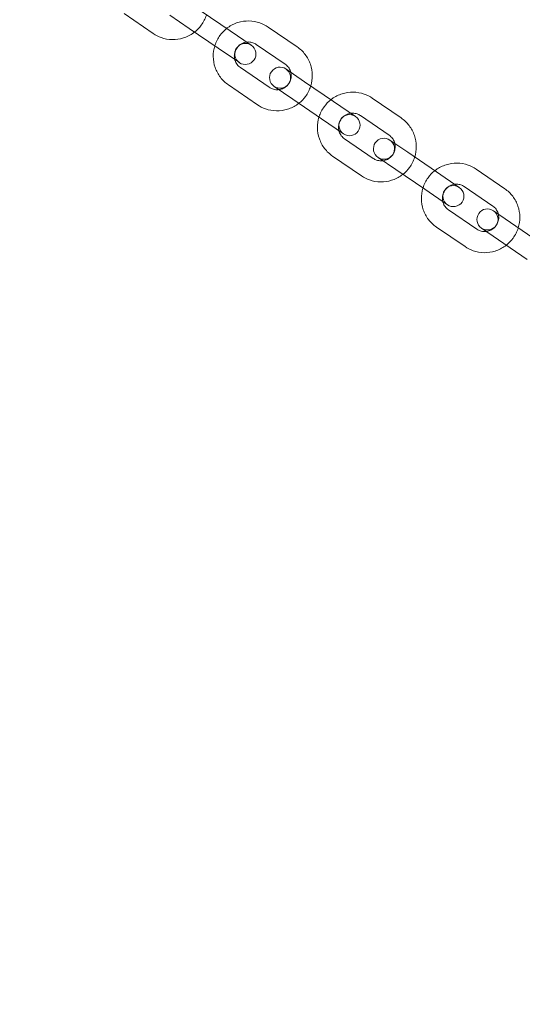
# Model space of a CAD drawing. Units: millimetres. Extents: x -14215 to 11178, y -1903 to 17799.
# Drawn here: x -4533 to -4390, y 818 to 1099 of the extents above; entities that cross this region are included whole.
import ezdxf

# ---------------------------------------------------------------- set-up
doc = ezdxf.new("R2010")
doc.units = ezdxf.units.MM
doc.header["$MEASUREMENT"] = 0
doc.linetypes.add('BORDER', pattern=[1.75, 0.5, -0.25, 0.5, -0.25, 0, -0.25])
doc.layers.add('Tayplay-EN1176 Falling Space', color=30, linetype='BORDER')
doc.layers.add('Tayplay-Plan', color=7, linetype='Continuous')

msp = doc.modelspace()

# ---------------------------------------------------------------- linework, layer by layer
at = {"layer": 'Tayplay-EN1176 Falling Space'}
for centre in [(-3598.28, 687.5), (-3175.1, 227.57)]:
    msp.add_circle(centre, 1625, dxfattribs=at)
at = {"layer": 'Tayplay-Plan', "color": 0, "linetype": 'Continuous', "lineweight": 0}
for p, q in [((-4503.3, 1100.47), (-4495.05, 1094.83)), ((-4490.28, 1100.05), (-4484.74, 1096.26)), ((-4473.1, 1095.57), (-4481.35, 1101.21)), ((-4476.49, 1090.62), (-4484.74, 1096.26)), ((-4467.09, 1091.46), (-4473.1, 1095.57)), ((-4454.06, 1091.03), (-4462.29, 1096.66)), ((-4457.45, 1086.08), (-4465.68, 1091.71)), ((-4476.49, 1090.62), (-4470.47, 1086.51)), ((-4470.19, 1085.1), (-4461.97, 1079.48)), ((-4451.9, 1081.07), (-4457.21, 1084.7)), ((-4443.67, 1075.44), (-4451.9, 1081.07)), ((-4473.58, 1080.15), (-4465.35, 1074.52)), ((-4460.6, 1079.75), (-4455.28, 1076.12)), ((-4447.06, 1070.49), (-4455.28, 1076.12)), ((-4437.43, 1071.17), (-4443.67, 1075.44)), ((-4424.44, 1070.77), (-4432.63, 1076.38)), ((-4447.06, 1070.49), (-4440.81, 1066.22)), ((-4427.82, 1065.82), (-4436.02, 1071.42)), ((-4440.54, 1064.82), (-4432.34, 1059.21)), ((-4422.52, 1060.98), (-4427.61, 1064.46)), ((-4414.33, 1055.38), (-4422.52, 1060.98)), ((-4443.92, 1059.87), (-4435.73, 1054.26)), ((-4431, 1059.51), (-4425.91, 1056.03)), ((-4417.71, 1050.42), (-4425.91, 1056.03)), ((-4407.86, 1050.95), (-4414.33, 1055.38)), ((-4394.93, 1050.59), (-4403.08, 1056.16)), ((-4417.71, 1050.42), (-4411.25, 1046)), ((-4398.31, 1045.64), (-4406.46, 1051.21)), ((-4410.98, 1044.61), (-4402.83, 1039.03)), ((-4393.27, 1040.98), (-4398.13, 1044.3)), ((-4385.12, 1035.4), (-4393.27, 1040.98)), ((-4414.37, 1039.65), (-4406.22, 1034.08)), ((-4401.52, 1039.35), (-4396.66, 1036.02)), ((-4388.51, 1030.45), (-4396.66, 1036.02))]:
    msp.add_line(p, q, dxfattribs=at)
for centre, start, end in [((-4468.78, 1088.98), 55.6323, 235.6323), ((-4468.78, 1088.98), 235.6323, 55.6323), ((-4458.9, 1082.23), 55.6323, 235.6323), ((-4458.9, 1082.23), 235.6323, 55.6323), ((-4439.12, 1068.7), 55.6323, 235.6323), ((-4439.12, 1068.7), 235.6323, 55.6323), ((-4429.3, 1061.98), 55.6323, 235.6323), ((-4429.3, 1061.98), 235.6323, 55.6323), ((-4409.55, 1048.48), 55.6323, 235.6323), ((-4409.55, 1048.48), 235.6323, 55.6323), ((-4399.83, 1041.83), 55.6323, 235.6323), ((-4399.83, 1041.83), 235.6323, 55.6323)]:
    msp.add_arc(centre, 3, start, end, dxfattribs=at)
for points, knots in [([(-4479.84, 1100.18), (-4479.86, 1100.14), (-4479.87, 1100.09), (-4480.21, 1099.03), (-4480.7, 1098.07), (-4481.86, 1096.46), (-4482.51, 1095.8), (-4483.23, 1095.23)], [4.407624, 4.407624, 4.407624, 4.407624, 4.4213526, 4.4213526, 4.7414674, 4.7414674, 5.0171539, 5.0171539, 5.0171539, 5.0171539]), ([(-4474.1, 1096.25), (-4473.98, 1096.34), (-4473.87, 1096.43), (-4472.88, 1097.14), (-4471.91, 1097.62), (-4469.88, 1098.26), (-4468.81, 1098.41), (-4466.68, 1098.38), (-4465.62, 1098.19), (-4463.79, 1097.55), (-4463.01, 1097.15), (-4462.29, 1096.66)], [8.158951, 8.158951, 8.158951, 8.158951, 8.203229, 8.203229, 8.523633, 8.523633, 8.843755, 8.843755, 9.163548, 9.163548, 9.424778, 9.424778, 9.424778, 9.424778]), ([(-4483.23, 1095.23), (-4483.35, 1095.14), (-4483.46, 1095.05), (-4484.45, 1094.34), (-4485.42, 1093.86), (-4487.45, 1093.22), (-4488.52, 1093.07), (-4490.66, 1093.11), (-4491.72, 1093.3), (-4493.55, 1093.94), (-4494.33, 1094.34), (-4495.05, 1094.83)], [5.017154, 5.017154, 5.017154, 5.017154, 5.061605, 5.061605, 5.38171, 5.38171, 5.701742, 5.701742, 6.021687, 6.021687, 6.283185, 6.283185, 6.283185, 6.283185]), ([(-4477.49, 1091.3), (-4477.47, 1091.34), (-4477.46, 1091.39), (-4477.12, 1092.44), (-4476.63, 1093.41), (-4475.47, 1095.02), (-4474.82, 1095.68), (-4474.1, 1096.25)], [7.5490119, 7.5490119, 7.5490119, 7.5490119, 7.5622652, 7.5622652, 7.8827046, 7.8827046, 8.1589514, 8.1589514, 8.1589514, 8.1589514]), ([(-4471.8, 1087.41), (-4471.88, 1087.72), (-4471.92, 1088.04), (-4471.92, 1088.79), (-4471.86, 1089.21), (-4471.59, 1090.02), (-4471.4, 1090.41), (-4470.9, 1091.09), (-4470.59, 1091.4), (-4469.9, 1091.89), (-4469.52, 1092.09), (-4468.88, 1092.28), (-4468.65, 1092.34), (-4468.41, 1092.37)], [7.007124, 7.007124, 7.007124, 7.007124, 7.247619, 7.247619, 7.566867, 7.566867, 7.885105, 7.885105, 8.20302, 8.20302, 8.521409, 8.521409, 8.70084, 8.70084, 8.70084, 8.70084]), ([(-4468.41, 1092.37), (-4468.23, 1092.39), (-4468.04, 1092.4), (-4467.43, 1092.39), (-4467.01, 1092.32), (-4466.28, 1092.06), (-4465.97, 1091.9), (-4465.68, 1091.71)], [8.7008398, 8.7008398, 8.7008398, 8.7008398, 8.8409003, 8.8409003, 9.1617221, 9.1617221, 9.424778, 9.424778, 9.424778, 9.424778]), ([(-4473.58, 1080.15), (-4474.46, 1080.75), (-4475.24, 1081.49), (-4476.53, 1083.19), (-4477.04, 1084.14), (-4477.73, 1086.15), (-4477.91, 1087.21), (-4477.93, 1089.3), (-4477.78, 1090.32), (-4477.49, 1091.3)], [6.283185, 6.283185, 6.283185, 6.283185, 6.602658, 6.602658, 6.922235, 6.922235, 7.242085, 7.242085, 7.549012, 7.549012, 7.549012, 7.549012]), ([(-4454.06, 1091.03), (-4453.19, 1090.43), (-4452.4, 1089.69), (-4451.12, 1088), (-4450.61, 1087.05), (-4449.92, 1085.03), (-4449.74, 1083.97), (-4449.71, 1081.88), (-4449.86, 1080.86), (-4450.16, 1079.88)], [3.141593, 3.141593, 3.141593, 3.141593, 3.461065, 3.461065, 3.780642, 3.780642, 4.100492, 4.100492, 4.407419, 4.407419, 4.407419, 4.407419]), ([(-4470.19, 1085.1), (-4470.55, 1085.34), (-4470.86, 1085.64), (-4471.37, 1086.32), (-4471.57, 1086.7), (-4471.75, 1087.21), (-4471.78, 1087.31), (-4471.8, 1087.41)], [6.2831853, 6.2831853, 6.2831853, 6.2831853, 6.6053334, 6.6053334, 6.9270401, 6.9270401, 7.0071235, 7.0071235, 7.0071235, 7.0071235]), ([(-4457.45, 1086.08), (-4457.1, 1085.84), (-4456.79, 1085.54), (-4456.27, 1084.86), (-4456.07, 1084.48), (-4455.9, 1083.97), (-4455.87, 1083.87), (-4455.84, 1083.77)], [3.1415927, 3.1415927, 3.1415927, 3.1415927, 3.4637407, 3.4637407, 3.7854475, 3.7854475, 3.8655309, 3.8655309, 3.8655309, 3.8655309]), ([(-4455.84, 1083.77), (-4455.77, 1083.46), (-4455.73, 1083.14), (-4455.72, 1082.39), (-4455.79, 1081.97), (-4456.05, 1081.16), (-4456.25, 1080.77), (-4456.75, 1080.09), (-4457.05, 1079.78), (-4457.74, 1079.29), (-4458.13, 1079.1), (-4458.76, 1078.9), (-4458.99, 1078.85), (-4459.23, 1078.82)], [3.865531, 3.865531, 3.865531, 3.865531, 4.106027, 4.106027, 4.425274, 4.425274, 4.743512, 4.743512, 5.061428, 5.061428, 5.379816, 5.379816, 5.559247, 5.559247, 5.559247, 5.559247]), ([(-4459.23, 1078.82), (-4459.42, 1078.79), (-4459.6, 1078.78), (-4460.21, 1078.79), (-4460.64, 1078.87), (-4461.37, 1079.12), (-4461.68, 1079.28), (-4461.97, 1079.48)], [5.5592471, 5.5592471, 5.5592471, 5.5592471, 5.6993077, 5.6993077, 6.0201294, 6.0201294, 6.2831853, 6.2831853, 6.2831853, 6.2831853]), ([(-4450.16, 1079.88), (-4450.17, 1079.84), (-4450.18, 1079.8), (-4450.52, 1078.74), (-4451.01, 1077.77), (-4452.18, 1076.17), (-4452.82, 1075.5), (-4453.55, 1074.93)], [4.4074192, 4.4074192, 4.4074192, 4.4074192, 4.4206726, 4.4206726, 4.741112, 4.741112, 5.0173588, 5.0173588, 5.0173588, 5.0173588]), ([(-4444.42, 1075.96), (-4444.3, 1076.05), (-4444.19, 1076.13), (-4443.2, 1076.84), (-4442.24, 1077.33), (-4440.2, 1077.97), (-4439.13, 1078.12), (-4437.01, 1078.09), (-4435.95, 1077.9), (-4434.13, 1077.26), (-4433.35, 1076.86), (-4432.63, 1076.38)], [8.159289, 8.159289, 8.159289, 8.159289, 8.203278, 8.203278, 8.524174, 8.524174, 8.844449, 8.844449, 9.16399, 9.16399, 9.424778, 9.424778, 9.424778, 9.424778]), ([(-4453.55, 1074.93), (-4453.66, 1074.84), (-4453.78, 1074.75), (-4454.77, 1074.04), (-4455.73, 1073.56), (-4457.77, 1072.92), (-4458.84, 1072.77), (-4460.97, 1072.8), (-4462.03, 1072.99), (-4463.85, 1073.64), (-4464.64, 1074.03), (-4465.35, 1074.52)], [5.017359, 5.017359, 5.017359, 5.017359, 5.061637, 5.061637, 5.38204, 5.38204, 5.702163, 5.702163, 6.021955, 6.021955, 6.283185, 6.283185, 6.283185, 6.283185]), ([(-4447.81, 1071), (-4447.79, 1071.04), (-4447.78, 1071.08), (-4447.44, 1072.14), (-4446.96, 1073.1), (-4445.79, 1074.71), (-4445.14, 1075.38), (-4444.42, 1075.96)], [7.548674, 7.548674, 7.548674, 7.548674, 7.5611435, 7.5611435, 7.8821165, 7.8821165, 8.1592893, 8.1592893, 8.1592893, 8.1592893]), ([(-4442.13, 1067.12), (-4442.2, 1067.43), (-4442.24, 1067.76), (-4442.24, 1068.51), (-4442.17, 1068.93), (-4441.91, 1069.74), (-4441.71, 1070.12), (-4441.21, 1070.8), (-4440.91, 1071.1), (-4440.22, 1071.6), (-4439.84, 1071.79), (-4439.21, 1071.99), (-4438.98, 1072.04), (-4438.74, 1072.07)], [7.008599, 7.008599, 7.008599, 7.008599, 7.25298, 7.25298, 7.57125, 7.57125, 7.88739, 7.88739, 8.202873, 8.202873, 8.519349, 8.519349, 8.699364, 8.699364, 8.699364, 8.699364]), ([(-4438.74, 1072.07), (-4438.56, 1072.1), (-4438.37, 1072.11), (-4437.77, 1072.1), (-4437.34, 1072.03), (-4436.62, 1071.78), (-4436.31, 1071.62), (-4436.02, 1071.42)], [8.6993638, 8.6993638, 8.6993638, 8.6993638, 8.838176, 8.838176, 9.1599374, 9.1599374, 9.424778, 9.424778, 9.424778, 9.424778]), ([(-4443.92, 1059.87), (-4444.8, 1060.46), (-4445.57, 1061.2), (-4446.86, 1062.89), (-4447.36, 1063.84), (-4448.05, 1065.85), (-4448.23, 1066.91), (-4448.25, 1069), (-4448.1, 1070.02), (-4447.81, 1071)], [6.283185, 6.283185, 6.283185, 6.283185, 6.602012, 6.602012, 6.921073, 6.921073, 7.240741, 7.240741, 7.548674, 7.548674, 7.548674, 7.548674]), ([(-4424.44, 1070.77), (-4423.56, 1070.17), (-4422.78, 1069.43), (-4421.5, 1067.74), (-4421, 1066.8), (-4420.31, 1064.79), (-4420.13, 1063.73), (-4420.11, 1061.64), (-4420.25, 1060.61), (-4420.55, 1059.63)], [3.141593, 3.141593, 3.141593, 3.141593, 3.460419, 3.460419, 3.77948, 3.77948, 4.099149, 4.099149, 4.407081, 4.407081, 4.407081, 4.407081]), ([(-4440.54, 1064.82), (-4440.89, 1065.06), (-4441.2, 1065.36), (-4441.71, 1066.04), (-4441.91, 1066.42), (-4442.07, 1066.92), (-4442.1, 1067.02), (-4442.13, 1067.12)], [6.2831853, 6.2831853, 6.2831853, 6.2831853, 6.6080011, 6.6080011, 6.9317812, 6.9317812, 7.0085995, 7.0085995, 7.0085995, 7.0085995]), ([(-4426.23, 1063.52), (-4426.15, 1063.2), (-4426.11, 1062.88), (-4426.12, 1062.13), (-4426.19, 1061.71), (-4426.45, 1060.9), (-4426.65, 1060.52), (-4427.15, 1059.84), (-4427.45, 1059.53), (-4428.14, 1059.04), (-4428.52, 1058.85), (-4429.15, 1058.65), (-4429.38, 1058.6), (-4429.62, 1058.56)], [3.867007, 3.867007, 3.867007, 3.867007, 4.111387, 4.111387, 4.429658, 4.429658, 4.745797, 4.745797, 5.06128, 5.06128, 5.377757, 5.377757, 5.557771, 5.557771, 5.557771, 5.557771]), ([(-4427.82, 1065.82), (-4427.47, 1065.58), (-4427.16, 1065.28), (-4426.65, 1064.6), (-4426.45, 1064.22), (-4426.28, 1063.71), (-4426.26, 1063.62), (-4426.23, 1063.52)], [3.1415927, 3.1415927, 3.1415927, 3.1415927, 3.4664084, 3.4664084, 3.7901886, 3.7901886, 3.8670068, 3.8670068, 3.8670068, 3.8670068]), ([(-4429.62, 1058.56), (-4429.8, 1058.54), (-4429.98, 1058.53), (-4430.59, 1058.54), (-4431.01, 1058.61), (-4431.74, 1058.86), (-4432.05, 1059.02), (-4432.34, 1059.21)], [5.5577711, 5.5577711, 5.5577711, 5.5577711, 5.6965834, 5.6965834, 6.0183447, 6.0183447, 6.2831853, 6.2831853, 6.2831853, 6.2831853]), ([(-4420.55, 1059.63), (-4420.57, 1059.59), (-4420.58, 1059.56), (-4420.92, 1058.5), (-4421.4, 1057.53), (-4422.57, 1055.92), (-4423.22, 1055.25), (-4423.94, 1054.68)], [4.4070813, 4.4070813, 4.4070813, 4.4070813, 4.4195509, 4.4195509, 4.7405238, 4.7405238, 5.0176966, 5.0176966, 5.0176966, 5.0176966]), ([(-4414.83, 1055.72), (-4414.72, 1055.81), (-4414.6, 1055.9), (-4413.62, 1056.61), (-4412.65, 1057.09), (-4410.62, 1057.74), (-4409.56, 1057.89), (-4407.43, 1057.86), (-4406.38, 1057.68), (-4404.56, 1057.04), (-4403.79, 1056.65), (-4403.08, 1056.16)], [8.159761, 8.159761, 8.159761, 8.159761, 8.203336, 8.203336, 8.524919, 8.524919, 8.845414, 8.845414, 9.164609, 9.164609, 9.424778, 9.424778, 9.424778, 9.424778]), ([(-4418.22, 1050.77), (-4418.21, 1050.8), (-4418.2, 1050.84), (-4417.86, 1051.89), (-4417.37, 1052.86), (-4416.2, 1054.47), (-4415.56, 1055.15), (-4414.83, 1055.72)], [7.5482025, 7.5482025, 7.5482025, 7.5482025, 7.559578, 7.559578, 7.8812918, 7.8812918, 8.1597608, 8.1597608, 8.1597608, 8.1597608]), ([(-4423.94, 1054.68), (-4424.06, 1054.59), (-4424.17, 1054.5), (-4425.16, 1053.79), (-4426.12, 1053.31), (-4428.16, 1052.67), (-4429.22, 1052.52), (-4431.35, 1052.55), (-4432.41, 1052.74), (-4434.23, 1053.38), (-4435.01, 1053.77), (-4435.73, 1054.26)], [5.017697, 5.017697, 5.017697, 5.017697, 5.061685, 5.061685, 5.382581, 5.382581, 5.702856, 5.702856, 6.022398, 6.022398, 6.283185, 6.283185, 6.283185, 6.283185]), ([(-4414.37, 1039.65), (-4415.24, 1040.25), (-4416.01, 1040.98), (-4417.29, 1042.67), (-4417.79, 1043.61), (-4418.47, 1045.61), (-4418.65, 1046.67), (-4418.67, 1048.76), (-4418.52, 1049.79), (-4418.22, 1050.77)], [6.283185, 6.283185, 6.283185, 6.283185, 6.601106, 6.601106, 6.919446, 6.919446, 7.238865, 7.238865, 7.548202, 7.548202, 7.548202, 7.548202]), ([(-4412.55, 1046.89), (-4412.63, 1047.21), (-4412.66, 1047.54), (-4412.66, 1048.29), (-4412.58, 1048.72), (-4412.31, 1049.52), (-4412.11, 1049.9), (-4411.61, 1050.57), (-4411.31, 1050.87), (-4410.63, 1051.36), (-4410.25, 1051.56), (-4409.63, 1051.76), (-4409.4, 1051.81), (-4409.16, 1051.84)], [7.010674, 7.010674, 7.010674, 7.010674, 7.260371, 7.260371, 7.577179, 7.577179, 7.890482, 7.890482, 8.202758, 8.202758, 8.516661, 8.516661, 8.697289, 8.697289, 8.697289, 8.697289]), ([(-4409.16, 1051.84), (-4408.98, 1051.87), (-4408.8, 1051.88), (-4408.2, 1051.88), (-4407.78, 1051.81), (-4407.06, 1051.56), (-4406.75, 1051.4), (-4406.46, 1051.21)], [8.6972891, 8.6972891, 8.6972891, 8.6972891, 8.8344839, 8.8344839, 9.1574404, 9.1574404, 9.424778, 9.424778, 9.424778, 9.424778]), ([(-4394.93, 1050.59), (-4394.05, 1049.99), (-4393.28, 1049.26), (-4392.01, 1047.58), (-4391.5, 1046.63), (-4390.82, 1044.63), (-4390.64, 1043.57), (-4390.62, 1041.48), (-4390.77, 1040.45), (-4391.07, 1039.47)], [3.141593, 3.141593, 3.141593, 3.141593, 3.459513, 3.459513, 3.777853, 3.777853, 4.097272, 4.097272, 4.40661, 4.40661, 4.40661, 4.40661]), ([(-4410.98, 1044.61), (-4411.33, 1044.85), (-4411.64, 1045.14), (-4412.15, 1045.83), (-4412.34, 1046.21), (-4412.5, 1046.71), (-4412.53, 1046.8), (-4412.55, 1046.89)], [6.2831853, 6.2831853, 6.2831853, 6.2831853, 6.6118167, 6.6118167, 6.9384712, 6.9384712, 7.0106742, 7.0106742, 7.0106742, 7.0106742]), ([(-4398.31, 1045.64), (-4397.96, 1045.4), (-4397.65, 1045.1), (-4397.15, 1044.42), (-4396.95, 1044.03), (-4396.79, 1043.53), (-4396.76, 1043.44), (-4396.74, 1043.35)], [3.1415927, 3.1415927, 3.1415927, 3.1415927, 3.4702241, 3.4702241, 3.7968785, 3.7968785, 3.8690815, 3.8690815, 3.8690815, 3.8690815]), ([(-4396.74, 1043.35), (-4396.66, 1043.03), (-4396.63, 1042.7), (-4396.64, 1041.95), (-4396.71, 1041.52), (-4396.98, 1040.72), (-4397.18, 1040.34), (-4397.68, 1039.67), (-4397.98, 1039.37), (-4398.66, 1038.88), (-4399.04, 1038.68), (-4399.66, 1038.48), (-4399.89, 1038.43), (-4400.13, 1038.4)], [3.869082, 3.869082, 3.869082, 3.869082, 4.118778, 4.118778, 4.435587, 4.435587, 4.748889, 4.748889, 5.061165, 5.061165, 5.375068, 5.375068, 5.555696, 5.555696, 5.555696, 5.555696]), ([(-4400.13, 1038.4), (-4400.31, 1038.37), (-4400.49, 1038.36), (-4401.09, 1038.36), (-4401.51, 1038.43), (-4402.23, 1038.68), (-4402.54, 1038.84), (-4402.83, 1039.03)], [5.5556965, 5.5556965, 5.5556965, 5.5556965, 5.6928913, 5.6928913, 6.0158478, 6.0158478, 6.2831853, 6.2831853, 6.2831853, 6.2831853]), ([(-4391.07, 1039.47), (-4391.08, 1039.44), (-4391.09, 1039.4), (-4391.43, 1038.35), (-4391.92, 1037.38), (-4393.09, 1035.77), (-4393.73, 1035.09), (-4394.46, 1034.52)], [4.4066098, 4.4066098, 4.4066098, 4.4066098, 4.4179853, 4.4179853, 4.7396991, 4.7396991, 5.0181681, 5.0181681, 5.0181681, 5.0181681]), ([(-4394.46, 1034.52), (-4394.57, 1034.43), (-4394.69, 1034.34), (-4395.67, 1033.63), (-4396.64, 1033.15), (-4398.67, 1032.5), (-4399.73, 1032.35), (-4401.86, 1032.38), (-4402.91, 1032.56), (-4404.73, 1033.2), (-4405.5, 1033.59), (-4406.22, 1034.08)], [5.018168, 5.018168, 5.018168, 5.018168, 5.061744, 5.061744, 5.383326, 5.383326, 5.703821, 5.703821, 6.023017, 6.023017, 6.283185, 6.283185, 6.283185, 6.283185])]:
    msp.add_open_spline(points, degree=3, knots=knots, dxfattribs=at)

doc.saveas('drawing.dxf')
